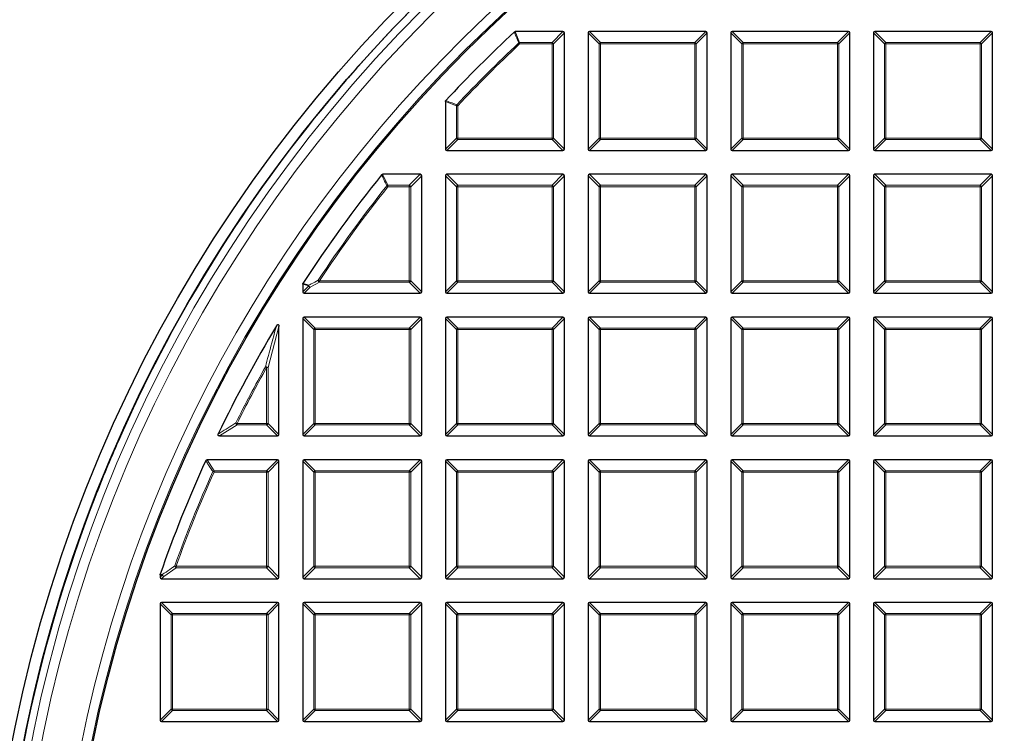
# Model space of a CAD drawing. Units: millimetres. Extents: x 0 to 420, y 0 to 297.
# Drawn here: x 74 to 110, y 210 to 236 of the extents above; entities that cross this region are included whole.
import ezdxf

# ---------------------------------------------------------------- set-up
doc = ezdxf.new("R2010")
doc.units = ezdxf.units.MM

msp = doc.modelspace()

# ---------------------------------------------------------------- linework, layer by layer
at = {"color": 7, "linetype": 'Continuous', "lineweight": 25}
for p, q in [((93.9891, 235.6615), (92.2703, 235.6615)), ((99.132, 235.6615), (94.9452, 235.6615)), ((104.2748, 235.6615), (100.0881, 235.6615)), ((109.4177, 235.6615), (105.2309, 235.6615)), ((94.0386, 231.4252), (94.0386, 235.612)), ((94.8957, 235.612), (94.8957, 231.4252)), ((99.1815, 231.4252), (99.1815, 235.612)), ((100.0386, 235.612), (100.0386, 231.4252)), ((104.3243, 231.4252), (104.3243, 235.612)), ((105.1815, 235.612), (105.1815, 231.4252)), ((109.4672, 231.4252), (109.4672, 235.612)), ((89.7529, 233.1441), (89.7529, 231.4252)), ((89.8024, 231.3757), (93.9891, 231.3757)), ((94.9452, 231.3757), (99.132, 231.3757)), ((100.0881, 231.3757), (104.2748, 231.3757)), ((105.2309, 231.3757), (109.4177, 231.3757)), ((88.8463, 230.5186), (87.4893, 230.5186)), ((88.8957, 226.2824), (88.8957, 230.4691)), ((89.7529, 230.4691), (89.7529, 226.2824)), ((93.9891, 230.5186), (89.8024, 230.5186)), ((94.0386, 226.2824), (94.0386, 230.4691)), ((94.8957, 230.4691), (94.8957, 226.2824)), ((99.132, 230.5186), (94.9452, 230.5186)), ((99.1815, 226.2824), (99.1815, 230.4691)), ((100.0386, 230.4691), (100.0386, 226.2824)), ((104.2748, 230.5186), (100.0881, 230.5186)), ((104.3243, 226.2824), (104.3243, 230.4691)), ((105.1815, 230.4691), (105.1815, 226.2824)), ((109.4177, 230.5186), (105.2309, 230.5186)), ((109.4672, 226.2824), (109.4672, 230.4691)), ((84.61, 226.5618), (84.61, 226.2824)), ((84.6595, 226.2329), (88.8463, 226.2329)), ((89.8024, 226.2329), (93.9891, 226.2329)), ((94.9452, 226.2329), (99.132, 226.2329)), ((100.0881, 226.2329), (104.2748, 226.2329)), ((105.2309, 226.2329), (109.4177, 226.2329)), ((88.8463, 225.3757), (84.6595, 225.3757)), ((93.9891, 225.3757), (89.8024, 225.3757)), ((99.132, 225.3757), (94.9452, 225.3757)), ((104.2748, 225.3757), (100.0881, 225.3757)), ((109.4177, 225.3757), (105.2309, 225.3757)), ((83.7529, 221.1395), (83.7529, 225.0315)), ((84.61, 225.3263), (84.61, 221.1395)), ((88.8957, 221.1395), (88.8957, 225.3263)), ((89.7529, 225.3263), (89.7529, 221.1395)), ((94.0386, 221.1395), (94.0386, 225.3263)), ((94.8957, 225.3263), (94.8957, 221.1395)), ((99.1815, 221.1395), (99.1815, 225.3263)), ((100.0386, 225.3263), (100.0386, 221.1395)), ((104.3243, 221.1395), (104.3243, 225.3263)), ((105.1815, 225.3263), (105.1815, 221.1395)), ((109.4672, 221.1395), (109.4672, 225.3263)), ((81.6059, 221.09), (83.7034, 221.09)), ((84.6595, 221.09), (88.8463, 221.09)), ((89.8024, 221.09), (93.9891, 221.09)), ((94.9452, 221.09), (99.132, 221.09)), ((100.0881, 221.09), (104.2748, 221.09)), ((105.2309, 221.09), (109.4177, 221.09)), ((83.7034, 220.2329), (81.1583, 220.2329)), ((83.7529, 215.9967), (83.7529, 220.1834)), ((84.61, 220.1834), (84.61, 215.9967)), ((88.8463, 220.2329), (84.6595, 220.2329)), ((88.8957, 215.9967), (88.8957, 220.1834)), ((89.7529, 220.1834), (89.7529, 215.9967)), ((93.9891, 220.2329), (89.8024, 220.2329)), ((94.0386, 215.9967), (94.0386, 220.1834)), ((94.8957, 220.1834), (94.8957, 215.9967)), ((99.132, 220.2329), (94.9452, 220.2329)), ((99.1815, 215.9967), (99.1815, 220.1834)), ((100.0386, 220.1834), (100.0386, 215.9967)), ((104.2748, 220.2329), (100.0881, 220.2329)), ((104.3243, 215.9967), (104.3243, 220.1834)), ((105.1815, 220.1834), (105.1815, 215.9967)), ((109.4177, 220.2329), (105.2309, 220.2329)), ((109.4672, 215.9967), (109.4672, 220.1834)), ((79.4672, 216.0912), (79.4699, 216.1075)), ((79.4672, 216.0912), (79.4672, 215.9967)), ((79.5167, 215.9472), (83.7034, 215.9472)), ((84.6595, 215.9472), (88.8463, 215.9472)), ((89.8024, 215.9472), (93.9891, 215.9472)), ((94.9452, 215.9472), (99.132, 215.9472)), ((100.0881, 215.9472), (104.2748, 215.9472)), ((105.2309, 215.9472), (109.4177, 215.9472)), ((83.7034, 215.09), (79.5167, 215.09)), ((88.8463, 215.09), (84.6595, 215.09)), ((93.9891, 215.09), (89.8024, 215.09)), ((99.132, 215.09), (94.9452, 215.09)), ((104.2748, 215.09), (100.0881, 215.09)), ((109.4177, 215.09), (105.2309, 215.09)), ((79.4672, 215.0405), (79.4672, 210.8538)), ((83.7529, 210.8538), (83.7529, 215.0405)), ((84.61, 215.0405), (84.61, 210.8538)), ((88.8957, 210.8538), (88.8957, 215.0405)), ((89.7529, 215.0405), (89.7529, 210.8538)), ((94.0386, 210.8538), (94.0386, 215.0405)), ((94.8957, 215.0405), (94.8957, 210.8538)), ((99.1815, 210.8538), (99.1815, 215.0405)), ((100.0386, 215.0405), (100.0386, 210.8538)), ((104.3243, 210.8538), (104.3243, 215.0405)), ((105.1815, 215.0405), (105.1815, 210.8538)), ((109.4672, 210.8538), (109.4672, 215.0405)), ((79.5167, 210.8043), (83.7034, 210.8043)), ((84.6595, 210.8043), (88.8463, 210.8043)), ((89.8024, 210.8043), (93.9891, 210.8043)), ((94.9452, 210.8043), (99.132, 210.8043)), ((100.0881, 210.8043), (104.2748, 210.8043)), ((105.2309, 210.8043), (109.4177, 210.8043))]:
    msp.add_line(p, q, dxfattribs=at)
at = {"color": 8, "linetype": 'Continuous', "lineweight": 18}
for p, q in [((92.2703, 235.6615), (92.4263, 235.2656)), ((93.5932, 235.2656), (93.9891, 235.6615)), ((94.9452, 235.6615), (95.3411, 235.2656)), ((98.7361, 235.2656), (99.132, 235.6615)), ((100.0881, 235.6615), (100.484, 235.2656)), ((103.8789, 235.2656), (104.2748, 235.6615)), ((105.2309, 235.6615), (105.6268, 235.2656)), ((109.0218, 235.2656), (109.4177, 235.6615)), ((94.0386, 235.612), (93.6427, 235.2161)), ((95.2916, 235.2161), (94.8957, 235.612)), ((99.1815, 235.612), (98.7856, 235.2161)), ((100.4345, 235.2161), (100.0386, 235.612)), ((104.3243, 235.612), (103.9284, 235.2161)), ((105.5774, 235.2161), (105.1815, 235.612)), ((109.4672, 235.612), (109.0713, 235.2161)), ((92.4263, 235.2161), (92.3925, 235.2522)), ((92.4263, 235.2656), (92.4263, 235.2161)), ((92.4263, 235.2656), (93.5932, 235.2656)), ((93.5932, 235.2161), (92.4263, 235.2161)), ((93.5932, 235.2656), (93.5932, 235.2161)), ((93.6427, 235.2161), (93.5932, 235.2161)), ((93.5932, 231.8211), (93.5932, 235.2161)), ((93.6427, 235.2161), (93.6427, 231.8211)), ((95.3411, 235.2161), (95.2916, 235.2161)), ((95.2916, 231.8211), (95.2916, 235.2161)), ((95.3411, 235.2656), (98.7361, 235.2656)), ((95.3411, 235.2656), (95.3411, 235.2161)), ((98.7361, 235.2161), (95.3411, 235.2161)), ((95.3411, 235.2161), (95.3411, 231.8211)), ((98.7361, 235.2656), (98.7361, 235.2161)), ((98.7361, 231.8211), (98.7361, 235.2161)), ((98.7856, 235.2161), (98.7361, 235.2161)), ((98.7856, 235.2161), (98.7856, 231.8211)), ((100.484, 235.2161), (100.4345, 235.2161)), ((100.4345, 231.8211), (100.4345, 235.2161)), ((100.484, 235.2656), (100.484, 235.2161)), ((100.484, 235.2656), (103.8789, 235.2656)), ((103.8789, 235.2161), (100.484, 235.2161)), ((100.484, 235.2161), (100.484, 231.8211)), ((103.8789, 235.2656), (103.8789, 235.2161)), ((103.9284, 235.2161), (103.8789, 235.2161)), ((103.8789, 231.8211), (103.8789, 235.2161)), ((103.9284, 235.2161), (103.9284, 231.8211)), ((105.6268, 235.2161), (105.5774, 235.2161)), ((105.5774, 231.8211), (105.5774, 235.2161)), ((105.6268, 235.2656), (109.0218, 235.2656)), ((105.6268, 235.2656), (105.6268, 235.2161)), ((109.0218, 235.2161), (105.6268, 235.2161)), ((105.6268, 235.2161), (105.6268, 231.8211)), ((109.0218, 235.2656), (109.0218, 235.2161)), ((109.0218, 231.8211), (109.0218, 235.2161)), ((109.0713, 235.2161), (109.0218, 235.2161)), ((109.0713, 235.2161), (109.0713, 231.8211)), ((90.1488, 232.988), (89.7529, 233.1441)), ((90.1983, 232.988), (90.1488, 232.988)), ((90.1488, 231.8211), (90.1488, 232.988)), ((90.1983, 232.988), (90.1621, 233.0218)), ((90.1983, 232.988), (90.1983, 231.8211)), ((89.7529, 231.4252), (90.1488, 231.8211)), ((90.1983, 231.7716), (89.8024, 231.3757)), ((90.1983, 231.8211), (90.1488, 231.8211)), ((90.1983, 231.8211), (93.5932, 231.8211)), ((90.1983, 231.8211), (90.1983, 231.7716)), ((93.5932, 231.7716), (90.1983, 231.7716)), ((93.5932, 231.8211), (93.5932, 231.7716)), ((93.6427, 231.8211), (93.5932, 231.8211)), ((93.9891, 231.3757), (93.5932, 231.7716)), ((93.6427, 231.8211), (94.0386, 231.4252)), ((94.8957, 231.4252), (95.2916, 231.8211)), ((95.3411, 231.7716), (94.9452, 231.3757)), ((95.3411, 231.8211), (95.2916, 231.8211)), ((95.3411, 231.8211), (98.7361, 231.8211)), ((95.3411, 231.8211), (95.3411, 231.7716)), ((98.7361, 231.7716), (95.3411, 231.7716)), ((98.7856, 231.8211), (98.7361, 231.8211)), ((98.7361, 231.8211), (98.7361, 231.7716)), ((99.132, 231.3757), (98.7361, 231.7716)), ((98.7856, 231.8211), (99.1815, 231.4252)), ((100.0386, 231.4252), (100.4345, 231.8211)), ((100.484, 231.7716), (100.0881, 231.3757)), ((100.484, 231.8211), (100.4345, 231.8211)), ((100.484, 231.8211), (103.8789, 231.8211)), ((100.484, 231.8211), (100.484, 231.7716)), ((103.8789, 231.7716), (100.484, 231.7716)), ((103.8789, 231.8211), (103.8789, 231.7716)), ((103.9284, 231.8211), (103.8789, 231.8211)), ((104.2748, 231.3757), (103.8789, 231.7716)), ((103.9284, 231.8211), (104.3243, 231.4252)), ((105.1815, 231.4252), (105.5774, 231.8211)), ((105.6268, 231.7716), (105.2309, 231.3757)), ((105.6268, 231.8211), (105.5774, 231.8211)), ((105.6268, 231.8211), (109.0218, 231.8211)), ((105.6268, 231.8211), (105.6268, 231.7716)), ((109.0218, 231.7716), (105.6268, 231.7716)), ((109.0218, 231.8211), (109.0218, 231.7716)), ((109.0713, 231.8211), (109.0218, 231.8211)), ((109.4177, 231.3757), (109.0218, 231.7716)), ((109.0713, 231.8211), (109.4672, 231.4252)), ((87.4893, 230.5186), (87.6796, 230.1227)), ((88.4504, 230.1227), (88.8463, 230.5186)), ((88.8957, 230.4691), (88.4998, 230.0732)), ((90.1488, 230.0732), (89.7529, 230.4691)), ((89.8024, 230.5186), (90.1983, 230.1227)), ((93.5932, 230.1227), (93.9891, 230.5186)), ((94.0386, 230.4691), (93.6427, 230.0732)), ((95.2916, 230.0732), (94.8957, 230.4691)), ((94.9452, 230.5186), (95.3411, 230.1227)), ((98.7361, 230.1227), (99.132, 230.5186)), ((99.1815, 230.4691), (98.7856, 230.0732)), ((100.4345, 230.0732), (100.0386, 230.4691)), ((100.0881, 230.5186), (100.484, 230.1227)), ((103.8789, 230.1227), (104.2748, 230.5186)), ((104.3243, 230.4691), (103.9284, 230.0732)), ((105.5774, 230.0732), (105.1815, 230.4691)), ((105.2309, 230.5186), (105.6268, 230.1227)), ((109.0218, 230.1227), (109.4177, 230.5186)), ((109.4672, 230.4691), (109.0713, 230.0732)), ((87.6796, 230.0732), (87.6409, 230.1041)), ((87.6796, 230.1227), (87.6796, 230.0732)), ((87.6796, 230.1227), (88.4504, 230.1227)), ((88.4504, 230.0732), (87.6796, 230.0732)), ((88.4504, 230.1227), (88.4504, 230.0732)), ((88.4504, 226.6783), (88.4504, 230.0732)), ((88.4998, 230.0732), (88.4504, 230.0732)), ((88.4998, 230.0732), (88.4998, 226.6783)), ((90.1983, 230.0732), (90.1488, 230.0732)), ((90.1488, 226.6783), (90.1488, 230.0732)), ((90.1983, 230.1227), (90.1983, 230.0732)), ((90.1983, 230.1227), (93.5932, 230.1227)), ((93.5932, 230.0732), (90.1983, 230.0732)), ((90.1983, 230.0732), (90.1983, 226.6783)), ((93.5932, 230.1227), (93.5932, 230.0732)), ((93.5932, 226.6783), (93.5932, 230.0732)), ((93.6427, 230.0732), (93.5932, 230.0732)), ((93.6427, 230.0732), (93.6427, 226.6783)), ((95.2916, 226.6783), (95.2916, 230.0732)), ((95.3411, 230.0732), (95.2916, 230.0732)), ((95.3411, 230.1227), (98.7361, 230.1227)), ((95.3411, 230.1227), (95.3411, 230.0732)), ((98.7361, 230.0732), (95.3411, 230.0732)), ((95.3411, 230.0732), (95.3411, 226.6783)), ((98.7361, 230.1227), (98.7361, 230.0732)), ((98.7856, 230.0732), (98.7361, 230.0732)), ((98.7361, 226.6783), (98.7361, 230.0732)), ((98.7856, 230.0732), (98.7856, 226.6783)), ((100.4345, 226.6783), (100.4345, 230.0732)), ((100.484, 230.0732), (100.4345, 230.0732)), ((100.484, 230.1227), (103.8789, 230.1227)), ((100.484, 230.1227), (100.484, 230.0732)), ((100.484, 230.0732), (100.484, 226.6783)), ((103.8789, 230.0732), (100.484, 230.0732)), ((103.8789, 230.1227), (103.8789, 230.0732)), ((103.9284, 230.0732), (103.8789, 230.0732)), ((103.8789, 226.6783), (103.8789, 230.0732)), ((103.9284, 230.0732), (103.9284, 226.6783)), ((105.6268, 230.0732), (105.5774, 230.0732)), ((105.5774, 226.6783), (105.5774, 230.0732)), ((105.6268, 230.1227), (105.6268, 230.0732)), ((105.6268, 230.1227), (109.0218, 230.1227)), ((109.0218, 230.0732), (105.6268, 230.0732)), ((105.6268, 230.0732), (105.6268, 226.6783)), ((109.0218, 230.1227), (109.0218, 230.0732)), ((109.0218, 226.6783), (109.0218, 230.0732)), ((109.0713, 230.0732), (109.0218, 230.0732)), ((109.0713, 230.0732), (109.0713, 226.6783)), ((84.8254, 226.4978), (84.61, 226.5618)), ((84.61, 226.2824), (84.8254, 226.4978)), ((84.8749, 226.4483), (84.6595, 226.2329)), ((85.2097, 226.6288), (84.8749, 226.4483)), ((85.2097, 226.6783), (85.1685, 226.7056)), ((85.2097, 226.6783), (85.2097, 226.6288)), ((85.2097, 226.6783), (88.4504, 226.6783)), ((88.4504, 226.6288), (85.2097, 226.6288)), ((88.4998, 226.6783), (88.4504, 226.6783)), ((88.4504, 226.6783), (88.4504, 226.6288)), ((88.8463, 226.2329), (88.4504, 226.6288)), ((88.4998, 226.6783), (88.8957, 226.2824)), ((89.7529, 226.2824), (90.1488, 226.6783)), ((90.1983, 226.6288), (89.8024, 226.2329)), ((90.1983, 226.6783), (90.1488, 226.6783)), ((90.1983, 226.6783), (93.5932, 226.6783)), ((90.1983, 226.6783), (90.1983, 226.6288)), ((93.5932, 226.6288), (90.1983, 226.6288)), ((93.6427, 226.6783), (93.5932, 226.6783)), ((93.5932, 226.6783), (93.5932, 226.6288)), ((93.9891, 226.2329), (93.5932, 226.6288)), ((93.6427, 226.6783), (94.0386, 226.2824)), ((94.8957, 226.2824), (95.2916, 226.6783)), ((95.3411, 226.6288), (94.9452, 226.2329)), ((95.3411, 226.6783), (95.2916, 226.6783)), ((95.3411, 226.6783), (98.7361, 226.6783)), ((95.3411, 226.6783), (95.3411, 226.6288)), ((98.7361, 226.6288), (95.3411, 226.6288)), ((98.7361, 226.6783), (98.7361, 226.6288)), ((98.7856, 226.6783), (98.7361, 226.6783)), ((99.132, 226.2329), (98.7361, 226.6288)), ((98.7856, 226.6783), (99.1815, 226.2824)), ((100.0386, 226.2824), (100.4345, 226.6783)), ((100.484, 226.6288), (100.0881, 226.2329)), ((100.484, 226.6783), (100.4345, 226.6783)), ((100.484, 226.6783), (100.484, 226.6288)), ((100.484, 226.6783), (103.8789, 226.6783)), ((103.8789, 226.6288), (100.484, 226.6288)), ((103.9284, 226.6783), (103.8789, 226.6783)), ((103.8789, 226.6783), (103.8789, 226.6288)), ((104.2748, 226.2329), (103.8789, 226.6288)), ((103.9284, 226.6783), (104.3243, 226.2824)), ((105.1815, 226.2824), (105.5774, 226.6783)), ((105.6268, 226.6288), (105.2309, 226.2329)), ((105.6268, 226.6783), (105.5774, 226.6783)), ((105.6268, 226.6783), (109.0218, 226.6783)), ((105.6268, 226.6783), (105.6268, 226.6288)), ((109.0218, 226.6288), (105.6268, 226.6288)), ((109.0713, 226.6783), (109.0218, 226.6783)), ((109.0218, 226.6783), (109.0218, 226.6288)), ((109.4177, 226.2329), (109.0218, 226.6288)), ((109.0713, 226.6783), (109.4672, 226.2824)), ((84.6595, 225.3757), (85.0554, 224.9799)), ((88.4504, 224.9799), (88.8463, 225.3757)), ((89.8024, 225.3757), (90.1983, 224.9799)), ((93.5932, 224.9799), (93.9891, 225.3757)), ((94.9452, 225.3757), (95.3411, 224.9799)), ((98.7361, 224.9799), (99.132, 225.3757)), ((100.0881, 225.3757), (100.484, 224.9799)), ((103.8789, 224.9799), (104.2748, 225.3757)), ((105.2309, 225.3757), (105.6268, 224.9799)), ((109.0218, 224.9799), (109.4177, 225.3757)), ((83.7529, 225.0315), (83.357, 223.5571)), ((85.0059, 224.9304), (84.61, 225.3263)), ((88.8957, 225.3263), (88.4998, 224.9304)), ((90.1488, 224.9304), (89.7529, 225.3263)), ((94.0386, 225.3263), (93.6427, 224.9304)), ((95.2916, 224.9304), (94.8957, 225.3263)), ((99.1815, 225.3263), (98.7856, 224.9304)), ((100.4345, 224.9304), (100.0386, 225.3263)), ((104.3243, 225.3263), (103.9284, 224.9304)), ((105.5774, 224.9304), (105.1815, 225.3263)), ((109.4672, 225.3263), (109.0713, 224.9304)), ((85.0554, 224.9304), (85.0059, 224.9304)), ((85.0059, 221.5354), (85.0059, 224.9304)), ((85.0554, 224.9799), (85.0554, 224.9304)), ((85.0554, 224.9799), (88.4504, 224.9799)), ((88.4504, 224.9304), (85.0554, 224.9304)), ((85.0554, 224.9304), (85.0554, 221.5354)), ((88.4504, 224.9799), (88.4504, 224.9304)), ((88.4504, 221.5354), (88.4504, 224.9304)), ((88.4998, 224.9304), (88.4504, 224.9304)), ((88.4998, 224.9304), (88.4998, 221.5354)), ((90.1983, 224.9304), (90.1488, 224.9304)), ((90.1488, 221.5354), (90.1488, 224.9304)), ((90.1983, 224.9799), (90.1983, 224.9304)), ((90.1983, 224.9799), (93.5932, 224.9799)), ((93.5932, 224.9304), (90.1983, 224.9304)), ((90.1983, 224.9304), (90.1983, 221.5354)), ((93.5932, 224.9799), (93.5932, 224.9304)), ((93.5932, 221.5354), (93.5932, 224.9304)), ((93.6427, 224.9304), (93.5932, 224.9304)), ((93.6427, 224.9304), (93.6427, 221.5354)), ((95.3411, 224.9304), (95.2916, 224.9304)), ((95.2916, 221.5354), (95.2916, 224.9304)), ((95.3411, 224.9799), (95.3411, 224.9304)), ((95.3411, 224.9799), (98.7361, 224.9799)), ((98.7361, 224.9304), (95.3411, 224.9304)), ((95.3411, 224.9304), (95.3411, 221.5354)), ((98.7361, 224.9799), (98.7361, 224.9304)), ((98.7361, 221.5354), (98.7361, 224.9304)), ((98.7856, 224.9304), (98.7361, 224.9304)), ((98.7856, 224.9304), (98.7856, 221.5354)), ((100.4345, 221.5354), (100.4345, 224.9304)), ((100.484, 224.9304), (100.4345, 224.9304)), ((100.484, 224.9799), (103.8789, 224.9799)), ((100.484, 224.9799), (100.484, 224.9304)), ((103.8789, 224.9304), (100.484, 224.9304)), ((100.484, 224.9304), (100.484, 221.5354)), ((103.8789, 224.9799), (103.8789, 224.9304)), ((103.9284, 224.9304), (103.8789, 224.9304)), ((103.8789, 221.5354), (103.8789, 224.9304)), ((103.9284, 224.9304), (103.9284, 221.5354)), ((105.6268, 224.9304), (105.5774, 224.9304)), ((105.5774, 221.5354), (105.5774, 224.9304)), ((105.6268, 224.9799), (105.6268, 224.9304)), ((105.6268, 224.9799), (109.0218, 224.9799)), ((109.0218, 224.9304), (105.6268, 224.9304)), ((105.6268, 224.9304), (105.6268, 221.5354)), ((109.0218, 224.9799), (109.0218, 224.9304)), ((109.0218, 221.5354), (109.0218, 224.9304)), ((109.0713, 224.9304), (109.0218, 224.9304)), ((109.0713, 224.9304), (109.0713, 221.5354)), ((83.3075, 223.5571), (83.2643, 223.5812)), ((83.3075, 221.5354), (83.3075, 223.5571)), ((83.357, 223.5571), (83.3075, 223.5571)), ((83.357, 223.5571), (83.357, 221.5354)), ((82.2405, 221.4859), (81.6059, 221.09)), ((82.2405, 221.5354), (82.1962, 221.5575)), ((82.2405, 221.5354), (83.3075, 221.5354)), ((82.2405, 221.5354), (82.2405, 221.4859)), ((83.3075, 221.4859), (82.2405, 221.4859)), ((83.3075, 221.5354), (83.3075, 221.4859)), ((83.357, 221.5354), (83.3075, 221.5354)), ((83.7034, 221.09), (83.3075, 221.4859)), ((83.357, 221.5354), (83.7529, 221.1395)), ((84.61, 221.1395), (85.0059, 221.5354)), ((85.0554, 221.4859), (84.6595, 221.09)), ((85.0554, 221.5354), (85.0059, 221.5354)), ((85.0554, 221.5354), (88.4504, 221.5354)), ((85.0554, 221.5354), (85.0554, 221.4859)), ((88.4504, 221.4859), (85.0554, 221.4859)), ((88.4504, 221.5354), (88.4504, 221.4859)), ((88.4998, 221.5354), (88.4504, 221.5354)), ((88.8463, 221.09), (88.4504, 221.4859)), ((88.4998, 221.5354), (88.8957, 221.1395)), ((89.7529, 221.1395), (90.1488, 221.5354)), ((90.1983, 221.4859), (89.8024, 221.09)), ((90.1983, 221.5354), (90.1488, 221.5354)), ((90.1983, 221.5354), (93.5932, 221.5354)), ((90.1983, 221.5354), (90.1983, 221.4859)), ((93.5932, 221.4859), (90.1983, 221.4859)), ((93.6427, 221.5354), (93.5932, 221.5354)), ((93.5932, 221.5354), (93.5932, 221.4859)), ((93.9891, 221.09), (93.5932, 221.4859)), ((93.6427, 221.5354), (94.0386, 221.1395)), ((94.8957, 221.1395), (95.2916, 221.5354)), ((95.3411, 221.4859), (94.9452, 221.09)), ((95.3411, 221.5354), (95.2916, 221.5354)), ((95.3411, 221.5354), (98.7361, 221.5354)), ((95.3411, 221.5354), (95.3411, 221.4859)), ((98.7361, 221.4859), (95.3411, 221.4859)), ((98.7361, 221.5354), (98.7361, 221.4859)), ((98.7856, 221.5354), (98.7361, 221.5354)), ((99.132, 221.09), (98.7361, 221.4859)), ((98.7856, 221.5354), (99.1815, 221.1395)), ((100.0386, 221.1395), (100.4345, 221.5354)), ((100.484, 221.4859), (100.0881, 221.09)), ((100.484, 221.5354), (100.4345, 221.5354)), ((100.484, 221.5354), (100.484, 221.4859)), ((100.484, 221.5354), (103.8789, 221.5354)), ((103.8789, 221.4859), (100.484, 221.4859)), ((103.8789, 221.5354), (103.8789, 221.4859)), ((103.9284, 221.5354), (103.8789, 221.5354)), ((104.2748, 221.09), (103.8789, 221.4859)), ((103.9284, 221.5354), (104.3243, 221.1395)), ((105.1815, 221.1395), (105.5774, 221.5354)), ((105.6268, 221.4859), (105.2309, 221.09)), ((105.6268, 221.5354), (105.5774, 221.5354)), ((105.6268, 221.5354), (109.0218, 221.5354)), ((105.6268, 221.5354), (105.6268, 221.4859)), ((109.0218, 221.4859), (105.6268, 221.4859)), ((109.0218, 221.5354), (109.0218, 221.4859)), ((109.0713, 221.5354), (109.0218, 221.5354)), ((109.4177, 221.09), (109.0218, 221.4859)), ((109.0713, 221.5354), (109.4672, 221.1395)), ((81.1583, 220.2329), (81.4139, 219.837)), ((83.3075, 219.837), (83.7034, 220.2329)), ((83.7529, 220.1834), (83.357, 219.7875)), ((85.0059, 219.7875), (84.61, 220.1834)), ((84.6595, 220.2329), (85.0554, 219.837)), ((88.4504, 219.837), (88.8463, 220.2329)), ((88.8957, 220.1834), (88.4998, 219.7875)), ((90.1488, 219.7875), (89.7529, 220.1834)), ((89.8024, 220.2329), (90.1983, 219.837)), ((93.5932, 219.837), (93.9891, 220.2329)), ((94.0386, 220.1834), (93.6427, 219.7875)), ((95.2916, 219.7875), (94.8957, 220.1834)), ((94.9452, 220.2329), (95.3411, 219.837)), ((98.7361, 219.837), (99.132, 220.2329)), ((99.1815, 220.1834), (98.7856, 219.7875)), ((100.4345, 219.7875), (100.0386, 220.1834)), ((100.0881, 220.2329), (100.484, 219.837)), ((103.8789, 219.837), (104.2748, 220.2329)), ((104.3243, 220.1834), (103.9284, 219.7875)), ((105.5774, 219.7875), (105.1815, 220.1834)), ((105.2309, 220.2329), (105.6268, 219.837)), ((109.0218, 219.837), (109.4177, 220.2329)), ((109.4672, 220.1834), (109.0713, 219.7875)), ((81.4139, 219.7875), (81.3687, 219.8078)), ((81.4139, 219.837), (81.4139, 219.7875)), ((81.4139, 219.837), (83.3075, 219.837)), ((83.3075, 219.7875), (81.4139, 219.7875)), ((83.3075, 219.837), (83.3075, 219.7875)), ((83.3075, 216.3926), (83.3075, 219.7875)), ((83.357, 219.7875), (83.3075, 219.7875)), ((83.357, 219.7875), (83.357, 216.3926)), ((85.0059, 216.3926), (85.0059, 219.7875)), ((85.0554, 219.7875), (85.0059, 219.7875)), ((85.0554, 219.837), (85.0554, 219.7875)), ((85.0554, 219.837), (88.4504, 219.837)), ((88.4504, 219.7875), (85.0554, 219.7875)), ((85.0554, 219.7875), (85.0554, 216.3926)), ((88.4504, 219.837), (88.4504, 219.7875)), ((88.4504, 216.3926), (88.4504, 219.7875)), ((88.4998, 219.7875), (88.4504, 219.7875)), ((88.4998, 219.7875), (88.4998, 216.3926)), ((90.1983, 219.7875), (90.1488, 219.7875)), ((90.1488, 216.3926), (90.1488, 219.7875)), ((90.1983, 219.837), (90.1983, 219.7875)), ((90.1983, 219.837), (93.5932, 219.837)), ((93.5932, 219.7875), (90.1983, 219.7875)), ((90.1983, 219.7875), (90.1983, 216.3926)), ((93.5932, 219.837), (93.5932, 219.7875)), ((93.5932, 216.3926), (93.5932, 219.7875)), ((93.6427, 219.7875), (93.5932, 219.7875)), ((93.6427, 219.7875), (93.6427, 216.3926)), ((95.3411, 219.7875), (95.2916, 219.7875)), ((95.2916, 216.3926), (95.2916, 219.7875)), ((95.3411, 219.837), (95.3411, 219.7875)), ((95.3411, 219.837), (98.7361, 219.837)), ((98.7361, 219.7875), (95.3411, 219.7875)), ((95.3411, 219.7875), (95.3411, 216.3926)), ((98.7361, 219.837), (98.7361, 219.7875)), ((98.7361, 216.3926), (98.7361, 219.7875)), ((98.7856, 219.7875), (98.7361, 219.7875)), ((98.7856, 219.7875), (98.7856, 216.3926)), ((100.4345, 216.3926), (100.4345, 219.7875)), ((100.484, 219.7875), (100.4345, 219.7875)), ((100.484, 219.837), (103.8789, 219.837)), ((100.484, 219.837), (100.484, 219.7875)), ((103.8789, 219.7875), (100.484, 219.7875)), ((100.484, 219.7875), (100.484, 216.3926)), ((103.8789, 219.837), (103.8789, 219.7875)), ((103.8789, 216.3926), (103.8789, 219.7875)), ((103.9284, 219.7875), (103.8789, 219.7875)), ((103.9284, 219.7875), (103.9284, 216.3926)), ((105.5774, 216.3926), (105.5774, 219.7875)), ((105.6268, 219.7875), (105.5774, 219.7875)), ((105.6268, 219.837), (105.6268, 219.7875)), ((105.6268, 219.837), (109.0218, 219.837)), ((109.0218, 219.7875), (105.6268, 219.7875)), ((105.6268, 219.7875), (105.6268, 216.3926)), ((109.0218, 219.837), (109.0218, 219.7875)), ((109.0713, 219.7875), (109.0218, 219.7875)), ((109.0218, 216.3926), (109.0218, 219.7875)), ((109.0713, 219.7875), (109.0713, 216.3926)), ((80.0436, 216.3431), (79.5975, 216.028)), ((80.0436, 216.3926), (79.997, 216.4093)), ((80.0436, 216.3926), (83.3075, 216.3926)), ((80.0436, 216.3926), (80.0436, 216.3431)), ((83.3075, 216.3431), (80.0436, 216.3431)), ((83.357, 216.3926), (83.3075, 216.3926)), ((83.3075, 216.3926), (83.3075, 216.3431)), ((83.7034, 215.9472), (83.3075, 216.3431)), ((83.357, 216.3926), (83.7529, 215.9967)), ((84.61, 215.9967), (85.0059, 216.3926)), ((85.0554, 216.3431), (84.6595, 215.9472)), ((85.0554, 216.3926), (85.0059, 216.3926)), ((85.0554, 216.3926), (88.4504, 216.3926)), ((85.0554, 216.3926), (85.0554, 216.3431)), ((88.4504, 216.3431), (85.0554, 216.3431)), ((88.4998, 216.3926), (88.4504, 216.3926)), ((88.4504, 216.3926), (88.4504, 216.3431)), ((88.8463, 215.9472), (88.4504, 216.3431)), ((88.4998, 216.3926), (88.8957, 215.9967)), ((89.7529, 215.9967), (90.1488, 216.3926)), ((90.1983, 216.3431), (89.8024, 215.9472)), ((90.1983, 216.3926), (90.1488, 216.3926)), ((90.1983, 216.3926), (93.5932, 216.3926)), ((90.1983, 216.3926), (90.1983, 216.3431)), ((93.5932, 216.3431), (90.1983, 216.3431)), ((93.6427, 216.3926), (93.5932, 216.3926)), ((93.5932, 216.3926), (93.5932, 216.3431)), ((93.9891, 215.9472), (93.5932, 216.3431)), ((93.6427, 216.3926), (94.0386, 215.9967)), ((94.8957, 215.9967), (95.2916, 216.3926)), ((95.3411, 216.3431), (94.9452, 215.9472)), ((95.3411, 216.3926), (95.2916, 216.3926)), ((95.3411, 216.3926), (98.7361, 216.3926)), ((95.3411, 216.3926), (95.3411, 216.3431)), ((98.7361, 216.3431), (95.3411, 216.3431)), ((98.7361, 216.3926), (98.7361, 216.3431)), ((98.7856, 216.3926), (98.7361, 216.3926)), ((99.132, 215.9472), (98.7361, 216.3431)), ((98.7856, 216.3926), (99.1815, 215.9967)), ((100.0386, 215.9967), (100.4345, 216.3926)), ((100.484, 216.3431), (100.0881, 215.9472)), ((100.484, 216.3926), (100.4345, 216.3926)), ((100.484, 216.3926), (103.8789, 216.3926)), ((100.484, 216.3926), (100.484, 216.3431)), ((103.8789, 216.3431), (100.484, 216.3431)), ((103.9284, 216.3926), (103.8789, 216.3926)), ((103.8789, 216.3926), (103.8789, 216.3431)), ((104.2748, 215.9472), (103.8789, 216.3431)), ((103.9284, 216.3926), (104.3243, 215.9967)), ((105.1815, 215.9967), (105.5774, 216.3926)), ((105.6268, 216.3431), (105.2309, 215.9472)), ((105.6268, 216.3926), (105.5774, 216.3926)), ((105.6268, 216.3926), (105.6268, 216.3431)), ((105.6268, 216.3926), (109.0218, 216.3926)), ((109.0218, 216.3431), (105.6268, 216.3431)), ((109.0218, 216.3926), (109.0218, 216.3431)), ((109.0713, 216.3926), (109.0218, 216.3926)), ((109.4177, 215.9472), (109.0218, 216.3431)), ((109.0713, 216.3926), (109.4672, 215.9967)), ((79.548, 216.0775), (79.4672, 216.0912)), ((79.4672, 215.9967), (79.548, 216.0775)), ((79.5975, 216.028), (79.5167, 215.9472)), ((79.5167, 215.09), (79.9126, 214.6941)), ((83.3075, 214.6941), (83.7034, 215.09)), ((84.6595, 215.09), (85.0554, 214.6941)), ((88.4504, 214.6941), (88.8463, 215.09)), ((89.8024, 215.09), (90.1983, 214.6941)), ((93.5932, 214.6941), (93.9891, 215.09)), ((94.9452, 215.09), (95.3411, 214.6941)), ((98.7361, 214.6941), (99.132, 215.09)), ((100.0881, 215.09), (100.484, 214.6941)), ((103.8789, 214.6941), (104.2748, 215.09)), ((105.2309, 215.09), (105.6268, 214.6941)), ((109.0218, 214.6941), (109.4177, 215.09)), ((79.8631, 214.6446), (79.4672, 215.0405)), ((83.7529, 215.0405), (83.357, 214.6446)), ((85.0059, 214.6446), (84.61, 215.0405)), ((88.8957, 215.0405), (88.4998, 214.6446)), ((90.1488, 214.6446), (89.7529, 215.0405)), ((94.0386, 215.0405), (93.6427, 214.6446)), ((95.2916, 214.6446), (94.8957, 215.0405)), ((99.1815, 215.0405), (98.7856, 214.6446)), ((100.4345, 214.6446), (100.0386, 215.0405)), ((104.3243, 215.0405), (103.9284, 214.6446)), ((105.5774, 214.6446), (105.1815, 215.0405)), ((109.4672, 215.0405), (109.0713, 214.6446)), ((79.8631, 211.2497), (79.8631, 214.6446)), ((79.9126, 214.6446), (79.8631, 214.6446)), ((79.9126, 214.6941), (83.3075, 214.6941)), ((79.9126, 214.6941), (79.9126, 214.6446)), ((79.9126, 214.6446), (79.9126, 211.2497)), ((83.3075, 214.6446), (79.9126, 214.6446)), ((83.3075, 214.6941), (83.3075, 214.6446)), ((83.357, 214.6446), (83.3075, 214.6446)), ((83.3075, 211.2497), (83.3075, 214.6446)), ((83.357, 214.6446), (83.357, 211.2497)), ((85.0059, 211.2497), (85.0059, 214.6446)), ((85.0554, 214.6446), (85.0059, 214.6446)), ((85.0554, 214.6941), (88.4504, 214.6941)), ((85.0554, 214.6941), (85.0554, 214.6446)), ((88.4504, 214.6446), (85.0554, 214.6446)), ((85.0554, 214.6446), (85.0554, 211.2497)), ((88.4504, 214.6941), (88.4504, 214.6446)), ((88.4504, 211.2497), (88.4504, 214.6446)), ((88.4998, 214.6446), (88.4504, 214.6446)), ((88.4998, 214.6446), (88.4998, 211.2497)), ((90.1983, 214.6446), (90.1488, 214.6446)), ((90.1488, 211.2497), (90.1488, 214.6446)), ((90.1983, 214.6941), (90.1983, 214.6446)), ((90.1983, 214.6941), (93.5932, 214.6941)), ((93.5932, 214.6446), (90.1983, 214.6446)), ((90.1983, 214.6446), (90.1983, 211.2497)), ((93.5932, 214.6941), (93.5932, 214.6446)), ((93.5932, 211.2497), (93.5932, 214.6446)), ((93.6427, 214.6446), (93.5932, 214.6446)), ((93.6427, 214.6446), (93.6427, 211.2497)), ((95.3411, 214.6446), (95.2916, 214.6446)), ((95.2916, 211.2497), (95.2916, 214.6446)), ((95.3411, 214.6941), (95.3411, 214.6446)), ((95.3411, 214.6941), (98.7361, 214.6941)), ((98.7361, 214.6446), (95.3411, 214.6446)), ((95.3411, 214.6446), (95.3411, 211.2497)), ((98.7361, 214.6941), (98.7361, 214.6446)), ((98.7361, 211.2497), (98.7361, 214.6446)), ((98.7856, 214.6446), (98.7361, 214.6446)), ((98.7856, 214.6446), (98.7856, 211.2497)), ((100.484, 214.6446), (100.4345, 214.6446)), ((100.4345, 211.2497), (100.4345, 214.6446)), ((100.484, 214.6941), (100.484, 214.6446)), ((100.484, 214.6941), (103.8789, 214.6941)), ((100.484, 214.6446), (100.484, 211.2497)), ((103.8789, 214.6446), (100.484, 214.6446)), ((103.8789, 214.6941), (103.8789, 214.6446)), ((103.8789, 211.2497), (103.8789, 214.6446)), ((103.9284, 214.6446), (103.8789, 214.6446)), ((103.9284, 214.6446), (103.9284, 211.2497)), ((105.5774, 211.2497), (105.5774, 214.6446)), ((105.6268, 214.6446), (105.5774, 214.6446)), ((105.6268, 214.6941), (105.6268, 214.6446)), ((105.6268, 214.6941), (109.0218, 214.6941)), ((109.0218, 214.6446), (105.6268, 214.6446)), ((105.6268, 214.6446), (105.6268, 211.2497)), ((109.0218, 214.6941), (109.0218, 214.6446)), ((109.0218, 211.2497), (109.0218, 214.6446)), ((109.0713, 214.6446), (109.0218, 214.6446)), ((109.0713, 214.6446), (109.0713, 211.2497)), ((79.4672, 210.8538), (79.8631, 211.2497)), ((79.9126, 211.2002), (79.5167, 210.8043)), ((79.9126, 211.2497), (79.8631, 211.2497)), ((79.9126, 211.2497), (79.9126, 211.2002)), ((79.9126, 211.2497), (83.3075, 211.2497)), ((83.3075, 211.2002), (79.9126, 211.2002)), ((83.357, 211.2497), (83.3075, 211.2497)), ((83.3075, 211.2497), (83.3075, 211.2002)), ((83.7034, 210.8043), (83.3075, 211.2002)), ((83.357, 211.2497), (83.7529, 210.8538)), ((84.61, 210.8538), (85.0059, 211.2497)), ((85.0554, 211.2002), (84.6595, 210.8043)), ((85.0554, 211.2497), (85.0059, 211.2497)), ((85.0554, 211.2497), (88.4504, 211.2497)), ((85.0554, 211.2497), (85.0554, 211.2002)), ((88.4504, 211.2002), (85.0554, 211.2002)), ((88.4998, 211.2497), (88.4504, 211.2497)), ((88.4504, 211.2497), (88.4504, 211.2002)), ((88.8463, 210.8043), (88.4504, 211.2002)), ((88.4998, 211.2497), (88.8957, 210.8538)), ((89.7529, 210.8538), (90.1488, 211.2497)), ((90.1983, 211.2002), (89.8024, 210.8043)), ((90.1983, 211.2497), (90.1488, 211.2497)), ((90.1983, 211.2497), (93.5932, 211.2497)), ((90.1983, 211.2497), (90.1983, 211.2002)), ((93.5932, 211.2002), (90.1983, 211.2002)), ((93.6427, 211.2497), (93.5932, 211.2497)), ((93.5932, 211.2497), (93.5932, 211.2002)), ((93.9891, 210.8043), (93.5932, 211.2002)), ((93.6427, 211.2497), (94.0386, 210.8538)), ((94.8957, 210.8538), (95.2916, 211.2497)), ((95.3411, 211.2002), (94.9452, 210.8043)), ((95.3411, 211.2497), (95.2916, 211.2497)), ((95.3411, 211.2497), (98.7361, 211.2497)), ((95.3411, 211.2497), (95.3411, 211.2002)), ((98.7361, 211.2002), (95.3411, 211.2002)), ((98.7361, 211.2497), (98.7361, 211.2002)), ((98.7856, 211.2497), (98.7361, 211.2497)), ((99.132, 210.8043), (98.7361, 211.2002)), ((98.7856, 211.2497), (99.1815, 210.8538)), ((100.0386, 210.8538), (100.4345, 211.2497)), ((100.484, 211.2002), (100.0881, 210.8043)), ((100.484, 211.2497), (100.4345, 211.2497)), ((100.484, 211.2497), (103.8789, 211.2497)), ((100.484, 211.2497), (100.484, 211.2002)), ((103.8789, 211.2002), (100.484, 211.2002)), ((103.9284, 211.2497), (103.8789, 211.2497)), ((103.8789, 211.2497), (103.8789, 211.2002)), ((104.2748, 210.8043), (103.8789, 211.2002)), ((103.9284, 211.2497), (104.3243, 210.8538)), ((105.1815, 210.8538), (105.5774, 211.2497)), ((105.6268, 211.2002), (105.2309, 210.8043)), ((105.6268, 211.2497), (105.5774, 211.2497)), ((105.6268, 211.2497), (109.0218, 211.2497)), ((105.6268, 211.2497), (105.6268, 211.2002)), ((109.0218, 211.2002), (105.6268, 211.2002)), ((109.0713, 211.2497), (109.0218, 211.2497)), ((109.0218, 211.2497), (109.0218, 211.2002)), ((109.4177, 210.8043), (109.0218, 211.2002)), ((109.0713, 211.2497), (109.4672, 210.8538))]:
    msp.add_line(p, q, dxfattribs=at)
at = {"color": 8, "linetype": 'Continuous', "lineweight": 18, "flags": 128}
msp.add_lwpolyline([(79.4699, 216.1075), (79.5269, 216.0979), (79.5508, 216.0938)], dxfattribs=at)
at = {"color": 7, "linetype": 'Continuous', "lineweight": 25}
for radius in [52.1429, 51.7381, 49.2857]:
    msp.add_circle((125.3243, 200.09), radius, dxfattribs=at)
at = {"color": 8, "linetype": 'Continuous', "lineweight": 18}
for radius in [51.4552, 51.0985, 49.3346]:
    msp.add_circle((125.3243, 200.09), radius, dxfattribs=at)
for centre, radius, start, end in [((125.3243, 200.09), 49.6899, 178.29087, 89.96963), ((125.3243, 200.09), 49.6899, 89.98423, 174.15262), ((125.3243, 200.09), 48.1755, 133.124, 136.876), ((125.3243, 200.09), 48.126, 133.124, 136.876), ((92.433, 235.1992), 0.0667, 95.73736, 127.38664), ((93.5749, 235.1978), 0.0702, 15.11128, 74.88872), ((95.3594, 235.1978), 0.0702, 105.11128, 164.88872), ((98.7178, 235.1978), 0.0702, 15.11128, 74.88872), ((100.5023, 235.1978), 0.0702, 105.11128, 164.88872), ((103.8606, 235.1978), 0.0702, 15.11128, 74.88872), ((105.6451, 235.1978), 0.0702, 105.11128, 164.88872), ((109.0035, 235.1978), 0.0702, 15.11128, 74.88872), ((90.2151, 232.9813), 0.0667, 142.61336, 174.26264), ((90.2166, 231.8394), 0.0702, 195.11128, 254.88872), ((93.5749, 231.8394), 0.0702, 285.11128, 344.88872), ((95.3594, 231.8394), 0.0702, 195.11128, 254.88872), ((98.7178, 231.8394), 0.0702, 285.11128, 344.88872), ((100.5023, 231.8394), 0.0702, 195.11128, 254.88872), ((103.8606, 231.8394), 0.0702, 285.11128, 344.88872), ((105.6451, 231.8394), 0.0702, 195.11128, 254.88872), ((109.0035, 231.8394), 0.0702, 285.11128, 344.88872), ((125.3243, 200.09), 71.0491, 154.427346, 265.572654), ((125.3243, 200.09), 48.1755, 141.46345, 146.4633), ((125.3243, 200.09), 48.126, 141.46345, 146.4633), ((87.6878, 230.0562), 0.067, 97.03694, 134.42651), ((88.432, 230.0549), 0.0702, 15.11128, 74.88872), ((90.2166, 230.0549), 0.0702, 105.11128, 164.88872), ((93.5749, 230.0549), 0.0702, 15.11128, 74.88872), ((95.3594, 230.0549), 0.0702, 105.11128, 164.88872), ((98.7178, 230.0549), 0.0702, 15.11128, 74.88872), ((100.5023, 230.0549), 0.0702, 105.11128, 164.88872), ((103.8606, 230.0549), 0.0702, 15.11128, 74.88872), ((105.6451, 230.0549), 0.0702, 105.11128, 164.88872), ((109.0035, 230.0549), 0.0702, 15.11128, 74.88872), ((84.8916, 226.4928), 0.0664, 151.15732, 175.70384), ((84.8932, 226.5161), 0.0702, 195.11128, 254.88872), ((84.9122, 226.518), 0.079, 175.01971, 241.84144), ((85.2474, 226.6985), 0.0792, 174.84328, 241.62002), ((88.432, 226.6966), 0.0702, 285.11128, 344.88872), ((90.2166, 226.6966), 0.0702, 195.11128, 254.88872), ((93.5749, 226.6966), 0.0702, 285.11128, 344.88872), ((95.3594, 226.6966), 0.0702, 195.11128, 254.88872), ((98.7178, 226.6966), 0.0702, 285.11128, 344.88872), ((100.5023, 226.6966), 0.0702, 195.11128, 254.88872), ((103.8606, 226.6966), 0.0702, 285.11128, 344.88872), ((105.6451, 226.6966), 0.0702, 195.11128, 254.88872), ((109.0035, 226.6966), 0.0702, 285.11128, 344.88872), ((85.0737, 224.9121), 0.0702, 105.11128, 164.88872), ((88.432, 224.9121), 0.0702, 15.11128, 74.88872), ((90.2166, 224.9121), 0.0702, 105.11128, 164.88872), ((93.5749, 224.9121), 0.0702, 15.11128, 74.88872), ((95.3594, 224.9121), 0.0702, 105.11128, 164.88872), ((98.7178, 224.9121), 0.0702, 15.11128, 74.88872), ((100.5023, 224.9121), 0.0702, 105.11128, 164.88872), ((103.8606, 224.9121), 0.0702, 15.11128, 74.88872), ((105.6451, 224.9121), 0.0702, 105.11128, 164.88872), ((109.0035, 224.9121), 0.0702, 15.11128, 74.88872), ((125.3243, 200.09), 48.1755, 150.81593, 153.53771), ((83.2853, 223.472), 0.1112, 49.90211, 100.91382), ((125.3243, 200.09), 48.126, 150.81593, 153.53771), ((82.2724, 221.5552), 0.0762, 178.27021, 245.2675), ((83.2892, 221.5537), 0.0702, 285.11128, 344.88872), ((85.0737, 221.5537), 0.0702, 195.11128, 254.88872), ((88.432, 221.5537), 0.0702, 285.11128, 344.88872), ((90.2166, 221.5537), 0.0702, 195.11128, 254.88872), ((93.5749, 221.5537), 0.0702, 285.11128, 344.88872), ((95.3594, 221.5537), 0.0702, 195.11128, 254.88872), ((98.7178, 221.5537), 0.0702, 285.11128, 344.88872), ((100.5023, 221.5537), 0.0702, 195.11128, 254.88872), ((103.8606, 221.5537), 0.0702, 285.11128, 344.88872), ((105.6451, 221.5537), 0.0702, 195.11128, 254.88872), ((109.0035, 221.5537), 0.0702, 285.11128, 344.88872), ((125.3243, 200.09), 48.1755, 155.83981, 160.19948), ((125.3243, 200.09), 48.126, 155.83981, 160.19948), ((81.4252, 219.7701), 0.0678, 99.56391, 146.2759), ((83.2892, 219.7692), 0.0702, 15.11128, 74.88872), ((85.0737, 219.7692), 0.0702, 105.11128, 164.88872), ((88.432, 219.7692), 0.0702, 15.11128, 74.88872), ((90.2166, 219.7692), 0.0702, 105.11128, 164.88872), ((93.5749, 219.7692), 0.0702, 15.11128, 74.88872), ((95.3594, 219.7692), 0.0702, 105.11128, 164.88872), ((98.7178, 219.7692), 0.0702, 15.11128, 74.88872), ((100.5023, 219.7692), 0.0702, 105.11128, 164.88872), ((103.8606, 219.7692), 0.0702, 15.11128, 74.88872), ((105.6451, 219.7692), 0.0702, 105.11128, 164.88872), ((109.0035, 219.7692), 0.0702, 15.11128, 74.88872), ((80.0711, 216.4119), 0.0741, 181.99164, 248.20784), ((83.2892, 216.4109), 0.0702, 285.11128, 344.88872), ((85.0737, 216.4109), 0.0702, 195.11128, 254.88872), ((88.432, 216.4109), 0.0702, 285.11128, 344.88872), ((90.2166, 216.4109), 0.0702, 195.11128, 254.88872), ((93.5749, 216.4109), 0.0702, 285.11128, 344.88872), ((95.3594, 216.4109), 0.0702, 195.11128, 254.88872), ((98.7178, 216.4109), 0.0702, 285.11128, 344.88872), ((100.5023, 216.4109), 0.0702, 195.11128, 254.88872), ((103.8606, 216.4109), 0.0702, 285.11128, 344.88872), ((105.6451, 216.4109), 0.0702, 195.11128, 254.88872), ((109.0035, 216.4109), 0.0702, 285.11128, 344.88872), ((79.614, 216.0747), 0.0661, 163.16735, 177.56151), ((79.6158, 216.0958), 0.0702, 195.11128, 254.88872), ((79.6247, 216.0968), 0.074, 182.30522, 248.42364), ((79.9309, 214.6263), 0.0702, 105.11128, 164.88872), ((83.2892, 214.6263), 0.0702, 15.11128, 74.88872), ((85.0737, 214.6263), 0.0702, 105.11128, 164.88872), ((88.432, 214.6263), 0.0702, 15.11128, 74.88872), ((90.2166, 214.6263), 0.0702, 105.11128, 164.88872), ((93.5749, 214.6263), 0.0702, 15.11128, 74.88872), ((95.3594, 214.6263), 0.0702, 105.11128, 164.88872), ((98.7178, 214.6263), 0.0702, 15.11128, 74.88872), ((100.5023, 214.6263), 0.0702, 105.11128, 164.88872), ((103.8606, 214.6263), 0.0702, 15.11128, 74.88872), ((105.6451, 214.6263), 0.0702, 105.11128, 164.88872), ((109.0035, 214.6263), 0.0702, 15.11128, 74.88872), ((79.9309, 211.268), 0.0702, 195.11128, 254.88872), ((83.2892, 211.268), 0.0702, 285.11128, 344.88872), ((85.0737, 211.268), 0.0702, 195.11128, 254.88872), ((88.432, 211.268), 0.0702, 285.11128, 344.88872), ((90.2166, 211.268), 0.0702, 195.11128, 254.88872), ((93.5749, 211.268), 0.0702, 285.11128, 344.88872), ((95.3594, 211.268), 0.0702, 195.11128, 254.88872), ((98.7178, 211.268), 0.0702, 285.11128, 344.88872), ((100.5023, 211.268), 0.0702, 195.11128, 254.88872), ((103.8606, 211.268), 0.0702, 285.11128, 344.88872), ((105.6451, 211.268), 0.0702, 195.11128, 254.88872), ((109.0035, 211.268), 0.0702, 285.11128, 344.88872)]:
    msp.add_arc(centre, radius, start, end, dxfattribs=at)
at = {"color": 7, "linetype": 'Continuous', "lineweight": 25}
for radius, start, end in [(51.7377, 131.6676, 138.33154), (48.5714, 132.93895, 137.06105), (51.7377, 138.33154, 140.67087), (51.7377, 140.67087, 156.29192), (75, 154.385992, 265.614008), (48.5714, 141.23779, 146.93691), (48.5714, 149.06769, 154.29016), (51.7377, 156.29192, 158.70722), (48.5714, 155.53678, 160.74507), (51.7377, 158.70722, 178.79192)]:
    msp.add_arc((125.3243, 200.09), radius, start, end, dxfattribs=at)
for centre, major_axis in [((93.9726, 235.5955), (0.0522, 0.0522)), ((94.9617, 235.5955), (-0.0522, 0.0522)), ((99.1155, 235.5955), (0.0522, 0.0522)), ((100.1046, 235.5955), (-0.0522, 0.0522)), ((104.2583, 235.5955), (0.0522, 0.0522)), ((105.2474, 235.5955), (-0.0522, 0.0522)), ((109.4012, 235.5955), (0.0522, 0.0522)), ((89.8189, 231.4417), (-0.0522, -0.0522)), ((93.9726, 231.4417), (0.0522, -0.0522)), ((94.9617, 231.4417), (-0.0522, -0.0522)), ((99.1155, 231.4417), (0.0522, -0.0522)), ((100.1046, 231.4417), (-0.0522, -0.0522)), ((104.2583, 231.4417), (0.0522, -0.0522)), ((105.2474, 231.4417), (-0.0522, -0.0522)), ((109.4012, 231.4417), (0.0522, -0.0522)), ((88.8298, 230.4526), (0.0522, 0.0522)), ((89.8189, 230.4526), (-0.0522, 0.0522)), ((93.9726, 230.4526), (0.0522, 0.0522)), ((94.9617, 230.4526), (-0.0522, 0.0522)), ((99.1155, 230.4526), (0.0522, 0.0522)), ((100.1046, 230.4526), (-0.0522, 0.0522)), ((104.2583, 230.4526), (0.0522, 0.0522)), ((105.2474, 230.4526), (-0.0522, 0.0522)), ((109.4012, 230.4526), (0.0522, 0.0522)), ((84.676, 226.2989), (-0.0522, -0.0522)), ((88.8298, 226.2989), (0.0522, -0.0522)), ((89.8189, 226.2989), (-0.0522, -0.0522)), ((93.9726, 226.2989), (0.0522, -0.0522)), ((94.9617, 226.2989), (-0.0522, -0.0522)), ((99.1155, 226.2989), (0.0522, -0.0522)), ((100.1046, 226.2989), (-0.0522, -0.0522)), ((104.2583, 226.2989), (0.0522, -0.0522)), ((105.2474, 226.2989), (-0.0522, -0.0522)), ((109.4012, 226.2989), (0.0522, -0.0522)), ((84.676, 225.3098), (-0.0522, 0.0522)), ((88.8298, 225.3098), (0.0522, 0.0522)), ((89.8189, 225.3098), (-0.0522, 0.0522)), ((93.9726, 225.3098), (0.0522, 0.0522)), ((94.9617, 225.3098), (-0.0522, 0.0522)), ((99.1155, 225.3098), (0.0522, 0.0522)), ((100.1046, 225.3098), (-0.0522, 0.0522)), ((104.2583, 225.3098), (0.0522, 0.0522)), ((105.2474, 225.3098), (-0.0522, 0.0522)), ((109.4012, 225.3098), (0.0522, 0.0522)), ((83.6869, 221.156), (0.0522, -0.0522)), ((84.676, 221.156), (-0.0522, -0.0522)), ((88.8298, 221.156), (0.0522, -0.0522)), ((89.8189, 221.156), (-0.0522, -0.0522)), ((93.9726, 221.156), (0.0522, -0.0522)), ((94.9617, 221.156), (-0.0522, -0.0522)), ((99.1155, 221.156), (0.0522, -0.0522)), ((100.1046, 221.156), (-0.0522, -0.0522)), ((104.2583, 221.156), (0.0522, -0.0522)), ((105.2474, 221.156), (-0.0522, -0.0522)), ((109.4012, 221.156), (0.0522, -0.0522)), ((83.6869, 220.1669), (0.0522, 0.0522)), ((84.676, 220.1669), (-0.0522, 0.0522)), ((88.8298, 220.1669), (0.0522, 0.0522)), ((89.8189, 220.1669), (-0.0522, 0.0522)), ((93.9726, 220.1669), (0.0522, 0.0522)), ((94.9617, 220.1669), (-0.0522, 0.0522)), ((99.1155, 220.1669), (0.0522, 0.0522)), ((100.1046, 220.1669), (-0.0522, 0.0522)), ((104.2583, 220.1669), (0.0522, 0.0522)), ((105.2474, 220.1669), (-0.0522, 0.0522)), ((109.4012, 220.1669), (0.0522, 0.0522)), ((79.5332, 216.0132), (-0.0522, -0.0522)), ((83.6869, 216.0132), (0.0522, -0.0522)), ((84.676, 216.0132), (-0.0522, -0.0522)), ((88.8298, 216.0132), (0.0522, -0.0522)), ((89.8189, 216.0132), (-0.0522, -0.0522)), ((93.9726, 216.0132), (0.0522, -0.0522)), ((94.9617, 216.0132), (-0.0522, -0.0522)), ((99.1155, 216.0132), (0.0522, -0.0522)), ((100.1046, 216.0132), (-0.0522, -0.0522)), ((104.2583, 216.0132), (0.0522, -0.0522)), ((105.2474, 216.0132), (-0.0522, -0.0522)), ((109.4012, 216.0132), (0.0522, -0.0522)), ((79.5332, 215.0241), (-0.0522, 0.0522)), ((83.6869, 215.0241), (0.0522, 0.0522)), ((84.676, 215.0241), (-0.0522, 0.0522)), ((88.8298, 215.0241), (0.0522, 0.0522)), ((89.8189, 215.0241), (-0.0522, 0.0522)), ((93.9726, 215.0241), (0.0522, 0.0522)), ((94.9617, 215.0241), (-0.0522, 0.0522)), ((99.1155, 215.0241), (0.0522, 0.0522)), ((100.1046, 215.0241), (-0.0522, 0.0522)), ((104.2583, 215.0241), (0.0522, 0.0522)), ((105.2474, 215.0241), (-0.0522, 0.0522)), ((109.4012, 215.0241), (0.0522, 0.0522)), ((79.5332, 210.8703), (-0.0522, -0.0522)), ((83.6869, 210.8703), (0.0522, -0.0522)), ((84.676, 210.8703), (-0.0522, -0.0522)), ((88.8298, 210.8703), (0.0522, -0.0522)), ((89.8189, 210.8703), (-0.0522, -0.0522)), ((93.9726, 210.8703), (0.0522, -0.0522)), ((94.9617, 210.8703), (-0.0522, -0.0522)), ((99.1155, 210.8703), (0.0522, -0.0522)), ((100.1046, 210.8703), (-0.0522, -0.0522)), ((104.2583, 210.8703), (0.0522, -0.0522)), ((105.2474, 210.8703), (-0.0522, -0.0522)), ((109.4012, 210.8703), (0.0522, -0.0522))]:
    msp.add_ellipse(centre, major_axis=major_axis, ratio=0.7745967, start_param=5.6241273, end_param=6.9422433, dxfattribs=at)
for points, knots in [([(92.2365, 235.6482), (92.241, 235.6516), (92.2498, 235.6584), (92.2622, 235.6613), (92.269, 235.6614), (92.2703, 235.6615)], [0, 0, 0, 0, 0.4479662, 0.8962787, 1, 1, 1, 1]), ([(89.7529, 233.1441), (89.7534, 233.1496), (89.7545, 233.1607), (89.7608, 233.1718), (89.7653, 233.1768), (89.7661, 233.1778)], [0, 0, 0, 0, 0.4479662, 0.8962787, 1, 1, 1, 1]), ([(87.4507, 230.5001), (87.4546, 230.5041), (87.4623, 230.512), (87.4764, 230.5178), (87.4856, 230.5184), (87.4893, 230.5186)], [0, 0, 0, 0, 0.374564, 0.7496616, 1, 1, 1, 1]), ([(84.61, 226.5618), (84.6105, 226.5674), (84.6113, 226.577), (84.6161, 226.5853), (84.618, 226.5888)], [0, 0, 0, 0, 0.5839322, 1, 1, 1, 1]), ([(83.6609, 225.057), (83.668, 225.0676), (83.6779, 225.0826), (83.6957, 225.0976), (83.7081, 225.1036), (83.7194, 225.1045), (83.7279, 225.102), (83.736, 225.0959), (83.7447, 225.0834), (83.7517, 225.061), (83.7524, 225.0423), (83.7529, 225.0315)], [0, 0, 0, 0, 0.2304097, 0.3261493, 0.4227784, 0.4761398, 0.5297763, 0.5793565, 0.6592181, 0.8033789, 1, 1, 1, 1]), ([(81.6059, 221.09), (81.5989, 221.0905), (81.5865, 221.0914), (81.5704, 221.0994), (81.5599, 221.1107), (81.5548, 221.1244), (81.5541, 221.1404), (81.5575, 221.1527), (81.5609, 221.16), (81.5613, 221.161)], [0, 0, 0, 0, 0.202666, 0.3549666, 0.5083828, 0.6386438, 0.7684389, 0.9680988, 1, 1, 1, 1]), ([(81.1133, 220.2039), (81.116, 220.2088), (81.1215, 220.2185), (81.1352, 220.2284), (81.1481, 220.2325), (81.1559, 220.2328), (81.1583, 220.2329)], [0, 0, 0, 0, 0.2940011, 0.5887921, 0.8706934, 1, 1, 1, 1])]:
    msp.add_open_spline(points, degree=3, knots=knots, dxfattribs=at)
at = {"color": 8, "linetype": 'Continuous', "lineweight": 18}
for points, knots in [([(92.3925, 235.2522), (92.3851, 235.2709), (92.3482, 235.3643), (92.2962, 235.4963), (92.2517, 235.6097), (92.2365, 235.6482)], [0, 0, 0, 0, 0.1416073, 0.7080364, 1, 1, 1, 1]), ([(89.7661, 233.1778), (89.7848, 233.1705), (89.8783, 233.1337), (90.0103, 233.0818), (90.1236, 233.037), (90.1621, 233.0218)], [0, 0, 0, 0, 0.1416073, 0.7080364, 1, 1, 1, 1]), ([(87.6409, 230.1041), (87.632, 230.1226), (87.5874, 230.2152), (87.524, 230.3472), (87.4696, 230.4607), (87.4507, 230.5001)], [0, 0, 0, 0, 0.1403325, 0.7016623, 1, 1, 1, 1]), ([(84.618, 226.5888), (84.6369, 226.5832), (84.7087, 226.5619), (84.7805, 226.5406), (84.8335, 226.5248)], [0, 0, 0, 0, 0.2624158, 1, 1, 1, 1]), ([(84.8335, 226.5248), (84.8593, 226.5388), (84.9708, 226.5992), (85.0826, 226.6594), (85.1685, 226.7056)], [0, 0, 0, 0, 0.2320022, 1, 1, 1, 1]), ([(83.2643, 223.5812), (83.2731, 223.615), (83.3172, 223.7839), (83.4475, 224.2779), (83.5725, 224.7343), (83.6609, 225.057)], [0, 0, 0, 0, 0.0682328, 0.3411657, 1, 1, 1, 1]), ([(81.5613, 221.161), (81.5851, 221.1759), (81.7037, 221.2505), (81.915, 221.3828), (82.1034, 221.4998), (82.1962, 221.5575)], [0, 0, 0, 0, 0.1125813, 0.5629069, 1, 1, 1, 1]), ([(81.3687, 219.8078), (81.357, 219.8259), (81.2984, 219.9166), (81.2132, 220.0486), (81.1399, 220.1625), (81.1133, 220.2039)], [0, 0, 0, 0, 0.1373464, 0.6867318, 1, 1, 1, 1]), ([(79.5508, 216.0938), (79.5727, 216.1094), (79.6824, 216.1873), (79.8311, 216.2925), (79.9582, 216.382), (79.997, 216.4093)], [0, 0, 0, 0, 0.1479738, 0.7398695, 1, 1, 1, 1])]:
    msp.add_open_spline(points, degree=3, knots=knots, dxfattribs=at)

doc.saveas('drawing.dxf')
